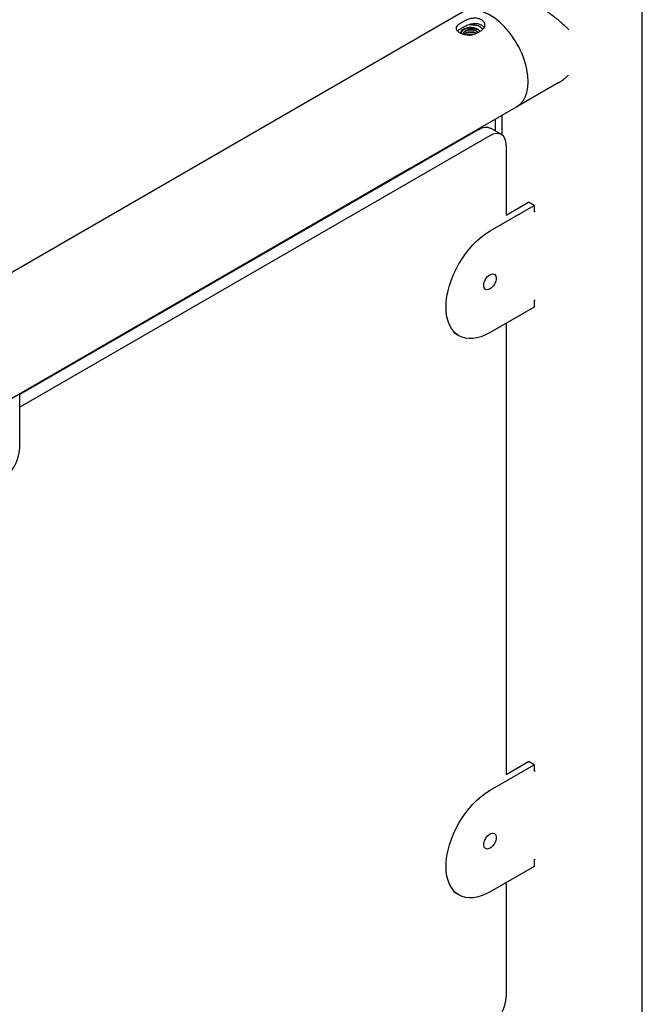
# Model space of a CAD drawing. Units: inches. Extents: x -1388 to 501, y 0 to 1088.
# Drawn here: x 411 to 431, y 608 to 640 of the extents above; entities that cross this region are included whole.
import ezdxf

# ---------------------------------------------------------------- set-up
doc = ezdxf.new("R2010")
doc.units = ezdxf.units.IN
doc.header["$LTSCALE"] = 0.25
doc.header["$MEASUREMENT"] = 0
doc.layers.get('0').update_dxf_attribs({"linetype": 'CONTINUOUS'})

# ---------------------------------------------------------------- blocks, each defined once
blk = doc.blocks.new('SplashtacularAPU - 150st A - Iso')
at = {"extrusion": (1.66533e-16, 0.816497, 0.57735)}
for p, q in [((107.252, 53.79), (107.252, 146.693)), ((101.474, 121.371), (98.027, 119.38)), ((101.554, 121.098), (101.377, 120.996)), ((101.554, 120.916), (101.377, 120.814)), ((101.908, 120.689), (102.084, 120.791)), ((98.027, 119.38), (59.313, 97.029)), ((104.547, 119.103), (103.224, 118.339)), ((103.224, 118.339), (99.777, 116.349)), ((102.752, 117.425), (102.752, 118.066)), ((102.724, 117.443), (102.371, 117.647)), ((102.526, 117.936), (102.526, 117.557)), ((101.996, 117.61), (87.246, 109.094)), ((102.349, 117.406), (87.246, 108.686)), ((102.88, 117.099), (102.88, 114.854)), ((99.777, 116.349), (81.097, 105.564)), ((102.359, 114.349), (103.773, 115.166)), ((102.88, 114.854), (103.596, 115.268)), ((103.773, 115.166), (103.596, 115.268)), ((103.773, 115.166), (103.773, 114.961)), ((103.773, 114.961), (103.804, 114.979)), ((103.804, 112.121), (103.773, 112.104)), ((103.773, 112.104), (103.773, 111.9)), ((103.773, 111.9), (102.359, 111.083)), ((102.88, 111.384), (102.88, 96.891)), ((101.359, 110.984), (101.182, 111.086)), ((87.246, 107.385), (87.246, 109.114)), ((102.359, 96.386), (103.773, 97.203)), ((102.88, 96.891), (103.596, 97.305)), ((103.773, 97.203), (103.596, 97.305)), ((103.773, 97.203), (103.773, 96.998)), ((103.773, 96.998), (103.804, 97.016)), ((103.773, 93.937), (102.359, 93.12)), ((103.804, 94.158), (103.773, 94.141)), ((103.773, 94.141), (103.773, 93.937)), ((102.88, 93.421), (102.88, 89.747)), ((101.359, 93.021), (101.182, 93.123))]:
    blk.add_line(p, q, dxfattribs=at)
for centre, major_axis, ratio, start_param, end_param in [((102.349, 119.855), (0.875, -1.516), 0.57735, 0, 3.141593), ((102.349, 119.855), (0.875, -1.516), 0.57735, 0, 3.141593), ((101.731, 120.648), (-0.253, -0.005), 0.624334, -0.765021, -0.274726), ((101.731, 120.654), (-0.253, 0), 0.57735, -1.531719, -0.752094), ((102.349, 116.793), (0.375, 0.65), 0.57735, -0.785398, 0.785398), ((102.359, 112.716), (-0.141, -0.244), 0.57735, -2.356194, 3.926991), ((86.628, 107.028), (-0.438, -0.758), 0.57735, -0.785398, 2.356194), ((102.359, 94.753), (-0.141, -0.244), 0.57735, -2.356194, 3.926991), ((102.349, 89.441), (0.375, 0.65), 0.57735, -2.356194, -0.785398)]:
    blk.add_ellipse(centre, major_axis=major_axis, ratio=ratio, start_param=start_param, end_param=end_param)
at = {"extrusion": (-4.55824e-18, -1.66533e-16, -1)}
blk.add_ellipse((101.731, 120.704), major_axis=(-0.315, 0), ratio=0.57735, start_param=0.261799, end_param=2.827689, dxfattribs=at)
at = {"extrusion": (8.97383e-17, -2.22045e-16, -1)}
blk.add_ellipse((101.731, 120.704), major_axis=(0.469, 0), ratio=0.57735, start_param=-1.656629, end_param=-1.429733, dxfattribs=at)
at = {"extrusion": (7.05086e-17, -5.55112e-17, -1)}
blk.add_ellipse((101.731, 120.702), major_axis=(0.313, 0), ratio=0.57735, start_param=-1.455739, end_param=-0.667123, dxfattribs=at)
at = {"extrusion": (8.04101e-17, 5.55112e-17, -1)}
blk.add_ellipse((101.731, 120.704), major_axis=(-0.314, 0), ratio=0.57735, start_param=-0.009042, end_param=0.261799, dxfattribs=at)
at = {"extrusion": (-2.01459e-16, 3.72708e-16, -1)}
blk.add_ellipse((101.996, 116.997), major_axis=(0.375, 0.65), ratio=0.57735, start_param=-0.785398, end_param=0, dxfattribs=at)
at = {"extrusion": (-2.08896e-16, 2.48804e-16, -1)}
for centre in [(102.359, 112.716), (102.359, 94.753)]:
    blk.add_ellipse(centre, major_axis=(-1, -1.732), ratio=0.57735, start_param=-0.785398, end_param=2.356194, dxfattribs=at)
for points, knots in [([(104.89, 120.81), (104.866, 120.836), (104.841, 120.861), (104.815, 120.886), (104.776, 120.925), (104.734, 120.964), (104.691, 121.002), (104.648, 121.04), (104.604, 121.078), (104.559, 121.115), (104.469, 121.189), (104.374, 121.261), (104.277, 121.332), (104.228, 121.368), (104.178, 121.403), (104.129, 121.438), (104.079, 121.472), (104.029, 121.506), (103.98, 121.54), (103.93, 121.573), (103.881, 121.606), (103.831, 121.638), (103.782, 121.67), (103.732, 121.701), (103.684, 121.731), (103.636, 121.761), (103.589, 121.79), (103.544, 121.818), (103.498, 121.845), (103.453, 121.871), (103.41, 121.896)], [0.8336854, 0.8336854, 0.8336854, 0.8336854, 0.84375, 0.84375, 0.84375, 0.859375, 0.859375, 0.859375, 0.875, 0.875, 0.875, 0.90625, 0.90625, 0.90625, 0.921875, 0.921875, 0.921875, 0.9375, 0.9375, 0.9375, 0.953125, 0.953125, 0.953125, 0.96875, 0.96875, 0.96875, 0.984375, 0.984375, 0.984375, 1, 1, 1, 1]), ([(102.084, 121.131), (102.051, 121.15), (102.009, 121.165), (101.916, 121.181), (101.866, 121.182), (101.772, 121.174), (101.722, 121.164), (101.63, 121.135), (101.587, 121.117), (101.554, 121.098)], [-1.439993, -1.439993, -1.439993, -1.439993, -1.080008, -1.080008, -0.720023, -0.720023, -0.360012, -0.360012, 0, 0, 0, 0]), ([(102.084, 120.791), (102.118, 120.811), (102.147, 120.837), (102.185, 120.897), (102.194, 120.93), (102.194, 120.992), (102.185, 121.026), (102.147, 121.085), (102.118, 121.112), (102.084, 121.131)], [-2.879985, -2.879985, -2.879985, -2.879985, -2.519974, -2.519974, -2.159962, -2.159962, -1.799978, -1.799978, -1.439993, -1.439993, -1.439993, -1.439993]), ([(101.377, 120.996), (101.344, 120.976), (101.315, 120.954), (101.277, 120.907), (101.267, 120.882), (101.267, 120.836), (101.277, 120.812), (101.315, 120.765), (101.344, 120.742), (101.377, 120.723)], [-5.759971, -5.759971, -5.759971, -5.759971, -5.399959, -5.399959, -5.039948, -5.039948, -4.679963, -4.679963, -4.319978, -4.319978, -4.319978, -4.319978]), ([(101.767, 120.882), (101.73, 120.883), (101.693, 120.88), (101.623, 120.867), (101.59, 120.857), (101.535, 120.833), (101.507, 120.817), (101.463, 120.776), (101.45, 120.757), (101.442, 120.736)], [0, 0, 0, 0, 0.2802967, 0.2802967, 0.555231, 0.555231, 0.7923097, 0.7923097, 0.978994, 0.978994, 0.978994, 0.978994]), ([(101.546, 120.754), (101.553, 120.761), (101.561, 120.768), (101.578, 120.781), (101.587, 120.787), (101.616, 120.803), (101.636, 120.813), (101.689, 120.832), (101.722, 120.839), (101.795, 120.848), (101.832, 120.847), (101.886, 120.84), (101.906, 120.837), (101.943, 120.827), (101.961, 120.821), (101.976, 120.814)], [0, 0, 0, 0, 0.095865, 0.095865, 0.189152, 0.189152, 0.372193, 0.372193, 0.629085, 0.629085, 0.93518, 0.93518, 1.127055, 1.127055, 1.319654, 1.319654, 1.319654, 1.319654]), ([(102.084, 120.954), (102.051, 120.974), (102.009, 120.988), (101.916, 121.003), (101.866, 121.004), (101.772, 120.994), (101.722, 120.984), (101.63, 120.954), (101.587, 120.936), (101.554, 120.916)], [-1.441488, -1.441488, -1.441488, -1.441488, -1.081139, -1.081139, -0.72079, -0.72079, -0.360395, -0.360395, 0, 0, 0, 0]), ([(101.971, 120.726), (101.962, 120.736), (101.951, 120.745), (101.916, 120.768), (101.89, 120.779), (101.85, 120.79), (101.839, 120.793), (101.81, 120.798), (101.792, 120.8), (101.756, 120.802), (101.738, 120.802), (101.721, 120.8)], [0.4726583, 0.4726583, 0.4726583, 0.4726583, 0.6311789, 0.6311789, 0.893733, 0.893733, 0.9860464, 0.9860464, 1.1304573, 1.1304573, 1.2654175, 1.2654175, 1.2654175, 1.2654175]), ([(102.04, 120.901), (102.001, 120.924), (101.952, 120.941), (101.856, 120.956), (101.812, 120.958), (101.768, 120.956)], [1.6820848, 1.6820848, 1.6820848, 1.6820848, 2.1025766, 2.1025766, 2.4278112, 2.4278112, 2.4278112, 2.4278112]), ([(102.169, 120.873), (102.168, 120.875), (102.167, 120.877), (102.147, 120.909), (102.118, 120.935), (102.084, 120.954)], [-1.8252418, -1.8252418, -1.8252418, -1.8252418, -1.8018375, -1.8018375, -1.4414884, -1.4414884, -1.4414884, -1.4414884]), ([(101.377, 120.723), (101.411, 120.703), (101.453, 120.685), (101.545, 120.657), (101.595, 120.647), (101.689, 120.638), (101.739, 120.639), (101.832, 120.655), (101.874, 120.67), (101.908, 120.689)], [-4.319978, -4.319978, -4.319978, -4.319978, -3.959993, -3.959993, -3.600009, -3.600009, -3.239997, -3.239997, -2.879985, -2.879985, -2.879985, -2.879985]), ([(104.547, 119.103), (104.55, 119.105), (104.552, 119.106), (104.554, 119.107), (104.6, 119.134), (104.644, 119.163), (104.687, 119.194), (104.73, 119.225), (104.772, 119.258), (104.811, 119.293), (104.836, 119.315), (104.861, 119.338), (104.884, 119.361)], [0.62418472, 0.62418472, 0.62418472, 0.62418472, 0.625, 0.625, 0.625, 0.640625, 0.640625, 0.640625, 0.65625, 0.65625, 0.65625, 0.6661299, 0.6661299, 0.6661299, 0.6661299])]:
    blk.add_open_spline(points, degree=3, knots=knots)
for points in [[(101.377, 120.814), (101.353, 120.8), (101.331, 120.785), (101.314, 120.769)], [(102.128, 120.823), (102.106, 120.854), (102.075, 120.881), (102.04, 120.901)], [(101.442, 120.736), (101.436, 120.723), (101.434, 120.709), (101.434, 120.695)]]:
    blk.add_open_spline(points, degree=3)
for points, weights, knots in [([(101.976, 120.814), (101.912, 120.857), (101.812, 120.869), (101.637, 120.89), (101.51, 120.81), (101.481, 120.792), (101.461, 120.77)], [0.936283329124, 0.918210996539, 1, 0.866025403784, 1, 0.966263266046, 0.949517323631], [0.0998059, 0.0998059, 0.0998059, 0.11111111, 0.11111111, 0.12962963, 0.12962963, 0.13429286, 0.13429286, 0.13429286]), ([(101.721, 120.8), (101.622, 120.793), (101.552, 120.749), (101.504, 120.718), (101.486, 120.677)], [0.944679634602, 0.905056731162, 1, 0.933012701892, 0.933012701892], [0.11650618, 0.11650618, 0.11650618, 0.12962963, 0.12962963, 0.13888889, 0.13888889, 0.13888889]), ([(101.92, 120.697), (101.87, 120.726), (101.796, 120.734), (101.655, 120.75), (101.552, 120.684), (101.537, 120.674), (101.525, 120.663)], [0.93382652361, 0.92562922588, 1, 0.866025403784, 1, 0.978339887163, 0.96368349744], [0.21194239, 0.21194239, 0.21194239, 0.22222222, 0.22222222, 0.24074074, 0.24074074, 0.24373469, 0.24373469, 0.24373469]), ([(101.912, 120.692), (101.863, 120.717), (101.796, 120.725), (101.655, 120.74), (101.552, 120.674), (101.542, 120.668), (101.533, 120.661)], [0.933042648005, 0.931596365357, 1, 0.866025403784, 1, 0.9855212441, 0.974171952716], [0.21276719, 0.21276719, 0.21276719, 0.22222222, 0.22222222, 0.24074074, 0.24074074, 0.24274205, 0.24274205, 0.24274205]), ([(101.824, 120.656), (101.811, 120.658), (101.796, 120.66), (101.71, 120.669), (101.628, 120.644)], [0.972865159615, 0.984680955838, 1, 0.913567801438, 0.938657117541], [0.33121587, 0.33121587, 0.33121587, 0.33333333, 0.33333333, 0.34528035, 0.34528035, 0.34528035]), ([(101.875, 120.783), (101.845, 120.791), (101.812, 120.795), (101.723, 120.805), (101.636, 120.786)], [0.955252250526, 0.971610205362, 1, 0.927369515859, 0.933488098714], [0.21829807, 0.21829807, 0.21829807, 0.22222222, 0.22222222, 0.23226151, 0.23226151, 0.23226151]), ([(101.86, 120.712), (101.837, 120.718), (101.812, 120.72), (101.723, 120.731), (101.636, 120.711)], [0.96370071862, 0.978352610636, 1, 0.927369515859, 0.933488098714], [0.33034114, 0.33034114, 0.33034114, 0.33333333, 0.33333333, 0.34337262, 0.34337262, 0.34337262]), ([(101.8, 120.65), (101.798, 120.65), (101.796, 120.65), (101.725, 120.658), (101.654, 120.642)], [0.995958941737, 0.997948043065, 1, 0.927138889874, 0.933527749798], [0.3330497, 0.3330497, 0.3330497, 0.33333333, 0.33333333, 0.34340449, 0.34340449, 0.34340449])]:
    blk.add_rational_spline(points, weights, degree=2, knots=knots)
for points, weights in [([(101.737, 120.976), (101.715, 120.976), (101.694, 120.975)], [2.04333805272, 2.05640326948, 2.06517544112]), ([(101.486, 120.686), (101.484, 120.681), (101.482, 120.676)], [0.933012701892, 0.933012701892, 0.933986835934]), ([(101.486, 120.677), (101.486, 120.676), (101.485, 120.675)], [0.933012701892, 0.933012701892, 0.933041868477]), ([(101.791, 120.648), (101.724, 120.653), (101.657, 120.641)], [0.98328821247, 0.935711036217, 0.933157524054])]:
    blk.add_rational_spline(points, weights, degree=2)

msp = doc.modelspace()

# ---------------------------------------------------------------- block references
msp.add_blockref('SplashtacularAPU - 150st A - Iso', (323.678, 518.62))

doc.saveas('drawing.dxf')
